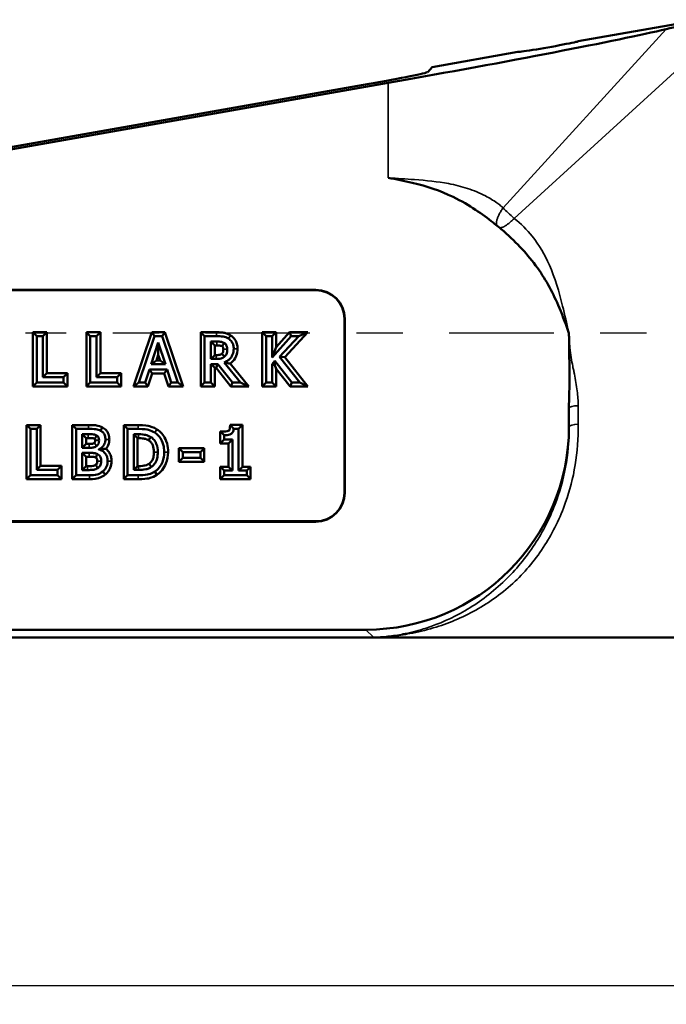
# Model space of a CAD drawing. Units: inches. Extents: x 0.1 to 10.9, y 0.1 to 8.4.
# Drawn here: x 4.2 to 5.6, y 1.7 to 3.9 of the extents above; entities that cross this region are included whole.
import ezdxf

# ---------------------------------------------------------------- set-up
doc = ezdxf.new("R2010")
doc.units = ezdxf.units.IN
doc.header["$LTSCALE"] = 0.5
doc.header["$MEASUREMENT"] = 0
doc.linetypes.add('CHAIN', pattern=[0.7087, 0.4724, -0.0591, 0.1181, -0.0591])
for name, color, linetype, lineweight in [('Centerline (ANSI)', 7, 'Continuous', 25), ('Dimension (ANSI)', 7, 'Continuous', 25), ('Visible (ANSI)', 7, 'Continuous', 50), ('Visible Narrow (ANSI)', 7, 'Continuous', 35)]:
    doc.layers.add(name, color=color, linetype=linetype, lineweight=lineweight)
doc.styles.add('Note Text (ANSI)', font='tahoma.ttf')
doc.dimstyles.new('Default (ANSI)', dxfattribs={"dimscale": 0.5, "dimtxt": 0.15, "dimasz": 0.098425, "dimexe": 0.125, "dimexo": 0.0625, "dimgap": 0.031496, "dimtad": 0, "dimtih": 1, "dimtoh": 1, "dimrnd": 1e-08, "dimzin": 4, "dimdsep": 46, "dimtxsty": 'Note Text (ANSI)', "dimcen": 0.09, "dimdle": 0.393701, "dimclrd": 256, "dimclre": 256, "dimclrt": 256, "dimadec": 0, "dimazin": 1, "dimtfac": 0.8, "dimtofl": 0, "dimtmove": 0, "dimatfit": 3, "dimfxl": 1, "dimtolj": 1, "dimtzin": 4, "dimlwd": -1, "dimlwe": -1, "dimarcsym": 0})

# ---------------------------------------------------------------- blocks, each defined once
blk = doc.blocks.new('*D18')
at = {"layer": 'Defpoints', "color": 0, "transparency": 16777216}
for p in [(6.4356, 2.5868), (1.4356, 1.8368), (6.4356, 1.3496)]:
    blk.add_point(p, dxfattribs=at)
at = {"layer": 'Dimension (ANSI)', "transparency": 16777216}
for p, q in [((6.4356, 2.5556), (6.4356, 1.2871)), ((1.4356, 1.8056), (1.4356, 1.2871)), ((1.4848, 1.3496), (3.7858, 1.3496)), ((6.3864, 1.3496), (4.0854, 1.3496))]:
    blk.add_line(p, q, dxfattribs=at)
for points in [[(1.4848, 1.3578), (1.4848, 1.3414), (1.4356, 1.3496)], [(6.3864, 1.3578), (6.3864, 1.3414), (6.4356, 1.3496)]]:
    blk.add_solid(points, dxfattribs=at)
at = {"layer": 'Dimension (ANSI)', "transparency": 16777216, "char_height": 0.075, "attachment_point": 5, "style": 'Note Text (ANSI)'}
for s, insert in [('\\A1; 5.00"', (3.9356, 1.4044)), ('\\A1;[127]', (3.9356, 1.2848))]:
    blk.add_mtext(s, dxfattribs=dict(at, insert=insert))
blk = doc.blocks.new('*D22')
at = {"layer": 'Defpoints', "color": 0, "transparency": 16777216}
for p in [(6.4356, 3.1806), (2.6856, 1.7743), (6.7761, 1.7743)]:
    blk.add_point(p, dxfattribs=at)
at = {"layer": 'Dimension (ANSI)', "transparency": 16777216}
for p, q in [((6.4669, 3.1806), (6.8386, 3.1806)), ((6.7761, 3.1314), (6.7761, 2.5956)), ((6.7761, 1.8235), (6.7761, 2.3593)), ((2.7169, 1.7743), (6.8386, 1.7743))]:
    blk.add_line(p, q, dxfattribs=at)
for points in [[(6.7679, 3.1314), (6.7843, 3.1314), (6.7761, 3.1806)], [(6.7679, 1.8235), (6.7843, 1.8235), (6.7761, 1.7743)]]:
    blk.add_solid(points, dxfattribs=at)
at = {"layer": 'Dimension (ANSI)', "transparency": 16777216, "char_height": 0.075, "attachment_point": 5, "style": 'Note Text (ANSI)'}
for s, insert in [('\\A1; 1.41"', (6.7761, 2.5308)), ('\\A1;[36]', (6.7761, 2.4126))]:
    blk.add_mtext(s, dxfattribs=dict(at, insert=insert))

msp = doc.modelspace()

# ---------------------------------------------------------------- linework, layer by layer
at = {"layer": 'Centerline (ANSI)', "linetype": 'CHAIN', "ltscale": 0.952448}
msp.add_line((6.4356, 3.1806), (4.2481, 3.1806), dxfattribs=at)
at = {"layer": 'Visible (ANSI)'}
for p, q in [((5.7025, 3.8566), (5.4381, 3.81)), ((5.3081, 3.7871), (5.1236, 3.7546)), ((5.1142, 3.7437), (5.1236, 3.7546)), ((5.0294, 3.7205), (2.0919, 3.2025)), ((2.0919, 3.2075), (4.9885, 3.7183)), ((3.9981, 3.2743), (4.8731, 3.2743)), ((3.9981, 3.2735), (4.8731, 3.2735)), ((4.9348, 3.2118), (4.9348, 2.8368)), ((4.9356, 3.2118), (4.9356, 2.8368)), ((4.2637, 3.1827), (4.2937, 3.1827)), ((4.2637, 3.1827), (4.272, 3.1743)), ((4.2637, 3.0659), (4.2637, 3.1827)), ((4.272, 3.1743), (4.272, 3.0743)), ((4.2853, 3.1743), (4.272, 3.1743)), ((4.2937, 3.1827), (4.2853, 3.1743)), ((4.2853, 3.0861), (4.2853, 3.1743)), ((4.2937, 3.1827), (4.2937, 3.0945)), ((4.3791, 3.1827), (4.4092, 3.1827)), ((4.3791, 3.1827), (4.3875, 3.1743)), ((4.3791, 3.0659), (4.3791, 3.1827)), ((4.3875, 3.1743), (4.3875, 3.0743)), ((4.4008, 3.1743), (4.3875, 3.1743)), ((4.4092, 3.1827), (4.4008, 3.1743)), ((4.4008, 3.0861), (4.4008, 3.1743)), ((4.4092, 3.1827), (4.4092, 3.0945)), ((4.4805, 3.0659), (4.5199, 3.1827)), ((4.5259, 3.1743), (4.4922, 3.0743)), ((4.5199, 3.1827), (4.5483, 3.1827)), ((4.5199, 3.1827), (4.5259, 3.1743)), ((4.5422, 3.1743), (4.5259, 3.1743)), ((4.5483, 3.1827), (4.5422, 3.1743)), ((4.576, 3.0743), (4.5422, 3.1743)), ((4.5483, 3.1827), (4.5876, 3.0659)), ((4.6254, 3.1827), (4.6596, 3.1827)), ((4.6254, 3.1827), (4.6338, 3.1743)), ((4.6254, 3.0659), (4.6254, 3.1827)), ((4.6596, 3.1743), (4.6338, 3.1743)), ((4.6338, 3.1743), (4.6338, 3.0743)), ((4.7578, 3.1827), (4.7878, 3.1827)), ((4.7578, 3.1827), (4.7662, 3.1743)), ((4.7578, 3.0659), (4.7578, 3.1827)), ((4.7795, 3.1743), (4.7662, 3.1743)), ((4.7662, 3.1743), (4.7662, 3.0743)), ((4.7878, 3.1827), (4.7795, 3.1743)), ((4.8205, 3.1743), (4.7795, 3.1284)), ((4.7795, 3.1284), (4.7795, 3.1743)), ((4.7878, 3.1503), (4.8167, 3.1827)), ((4.7878, 3.1827), (4.7878, 3.1503)), ((4.7953, 3.1297), (4.8367, 3.1743)), ((4.8559, 3.1827), (4.8063, 3.1292)), ((4.8167, 3.1827), (4.8559, 3.1827)), ((4.8167, 3.1827), (4.8205, 3.1743)), ((4.8367, 3.1743), (4.8205, 3.1743)), ((4.8559, 3.1827), (4.8367, 3.1743)), ((4.5183, 3.1136), (4.5337, 3.1607)), ((4.5337, 3.1607), (4.5492, 3.1136)), ((4.5338, 3.1338), (4.5337, 3.1607)), ((4.6471, 3.1628), (4.6603, 3.1628)), ((4.6555, 3.1544), (4.6471, 3.1628)), ((4.6471, 3.1252), (4.6471, 3.1628)), ((4.6555, 3.1544), (4.6555, 3.1336)), ((4.6603, 3.1544), (4.6555, 3.1544)), ((4.7878, 3.1503), (4.7795, 3.1284)), ((4.5299, 3.122), (4.5183, 3.1136)), ((4.5338, 3.1338), (4.5299, 3.122)), ((4.5299, 3.122), (4.5377, 3.122)), ((4.5377, 3.122), (4.5338, 3.1338)), ((4.5377, 3.122), (4.5492, 3.1136)), ((4.6555, 3.1336), (4.6471, 3.1252)), ((4.6588, 3.1252), (4.6471, 3.1252)), ((4.6555, 3.1336), (4.6588, 3.1336)), ((4.6768, 3.1304), (4.671, 3.1364)), ((4.7795, 3.1143), (4.7853, 3.1208)), ((4.785, 3.1121), (4.7853, 3.1208)), ((4.7853, 3.1208), (4.8219, 3.0743)), ((4.8391, 3.0743), (4.7953, 3.1297)), ((4.8063, 3.1292), (4.7953, 3.1297)), ((4.8063, 3.1292), (4.8564, 3.0659)), ((4.5056, 3.0743), (4.5147, 3.1023)), ((4.5147, 3.1023), (4.5529, 3.1023)), ((4.5208, 3.0939), (4.5147, 3.1023)), ((4.5492, 3.1136), (4.5183, 3.1136)), ((4.5468, 3.0939), (4.5529, 3.1023)), ((4.5529, 3.1023), (4.5619, 3.0743)), ((4.6471, 3.0743), (4.6471, 3.1141)), ((4.6471, 3.1141), (4.6623, 3.1141)), ((4.6555, 3.1057), (4.6471, 3.1141)), ((4.6555, 3.1057), (4.6555, 3.0659)), ((4.6583, 3.1057), (4.6555, 3.1057)), ((4.6583, 3.1057), (4.6623, 3.1141)), ((4.6899, 3.0659), (4.6583, 3.1057)), ((4.6623, 3.1141), (4.6939, 3.0743)), ((4.7112, 3.0743), (4.6756, 3.1178)), ((4.6886, 3.1152), (4.7288, 3.0659)), ((4.785, 3.1121), (4.7795, 3.1143)), ((4.7795, 3.0743), (4.7795, 3.1143)), ((4.785, 3.1121), (4.7878, 3.104)), ((4.7878, 3.104), (4.7878, 3.0659)), ((4.8178, 3.0659), (4.7878, 3.104)), ((4.2937, 3.0945), (4.2853, 3.0861)), ((4.33, 3.0861), (4.2853, 3.0861)), ((4.2937, 3.0945), (4.3384, 3.0945)), ((4.3384, 3.0945), (4.33, 3.0861)), ((4.33, 3.0743), (4.33, 3.0861)), ((4.3384, 3.0945), (4.3384, 3.0659)), ((4.4092, 3.0945), (4.4008, 3.0861)), ((4.4454, 3.0861), (4.4008, 3.0861)), ((4.4092, 3.0945), (4.4538, 3.0945)), ((4.4538, 3.0945), (4.4454, 3.0861)), ((4.4454, 3.0743), (4.4454, 3.0861)), ((4.4538, 3.0945), (4.4538, 3.0659)), ((4.5208, 3.0939), (4.5117, 3.0659)), ((4.5468, 3.0939), (4.5208, 3.0939)), ((4.5559, 3.0659), (4.5468, 3.0939)), ((4.2637, 3.0659), (4.272, 3.0743)), ((4.3384, 3.0659), (4.2637, 3.0659)), ((4.272, 3.0743), (4.33, 3.0743)), ((4.3384, 3.0659), (4.33, 3.0743)), ((4.3791, 3.0659), (4.3875, 3.0743)), ((4.4538, 3.0659), (4.3791, 3.0659)), ((4.3875, 3.0743), (4.4454, 3.0743)), ((4.4538, 3.0659), (4.4454, 3.0743)), ((4.4805, 3.0659), (4.4922, 3.0743)), ((4.5117, 3.0659), (4.4805, 3.0659)), ((4.4922, 3.0743), (4.5056, 3.0743)), ((4.5117, 3.0659), (4.5056, 3.0743)), ((4.5559, 3.0659), (4.5619, 3.0743)), ((4.5876, 3.0659), (4.5559, 3.0659)), ((4.5619, 3.0743), (4.576, 3.0743)), ((4.5876, 3.0659), (4.576, 3.0743)), ((4.6254, 3.0659), (4.6338, 3.0743)), ((4.6555, 3.0659), (4.6254, 3.0659)), ((4.6338, 3.0743), (4.6471, 3.0743)), ((4.6555, 3.0659), (4.6471, 3.0743)), ((4.6899, 3.0659), (4.6939, 3.0743)), ((4.7288, 3.0659), (4.6899, 3.0659)), ((4.6939, 3.0743), (4.7112, 3.0743)), ((4.7288, 3.0659), (4.7112, 3.0743)), ((4.7578, 3.0659), (4.7662, 3.0743)), ((4.7878, 3.0659), (4.7578, 3.0659)), ((4.7662, 3.0743), (4.7795, 3.0743)), ((4.7878, 3.0659), (4.7795, 3.0743)), ((4.8178, 3.0659), (4.8219, 3.0743)), ((4.8564, 3.0659), (4.8178, 3.0659)), ((4.8219, 3.0743), (4.8391, 3.0743)), ((4.8564, 3.0659), (4.8391, 3.0743)), ((5.4184, 3.0194), (5.4184, 2.9789)), ((4.2504, 2.9827), (4.2804, 2.9827)), ((4.2504, 2.9827), (4.2588, 2.9743)), ((4.2504, 2.8659), (4.2504, 2.9827)), ((4.2588, 2.9743), (4.2588, 2.8743)), ((4.272, 2.9743), (4.2588, 2.9743)), ((4.2804, 2.9827), (4.272, 2.9743)), ((4.272, 2.8861), (4.272, 2.9743)), ((4.2804, 2.9827), (4.2804, 2.8945)), ((4.3486, 2.9827), (4.3835, 2.9827)), ((4.3486, 2.9827), (4.357, 2.9743)), ((4.3486, 2.8659), (4.3486, 2.9827)), ((4.3835, 2.9743), (4.357, 2.9743)), ((4.357, 2.9743), (4.357, 2.8743)), ((4.4595, 2.9827), (4.4679, 2.9743)), ((4.4595, 2.8659), (4.4595, 2.9827)), ((4.4595, 2.9827), (4.4906, 2.9827)), ((4.4906, 2.9743), (4.4679, 2.9743)), ((4.4679, 2.9743), (4.4679, 2.8743)), ((4.6964, 2.9746), (4.6887, 2.983)), ((4.6887, 2.983), (4.7152, 2.983)), ((4.7068, 2.9746), (4.6964, 2.9746)), ((4.7152, 2.983), (4.7068, 2.9746)), ((4.7068, 2.8845), (4.7068, 2.9746)), ((4.7152, 2.983), (4.7152, 2.8929)), ((4.3703, 2.963), (4.383, 2.963)), ((4.3786, 2.9546), (4.3703, 2.963)), ((4.3703, 2.9337), (4.3703, 2.963)), ((4.3786, 2.9546), (4.3786, 2.9421)), ((4.383, 2.9546), (4.3786, 2.9546)), ((4.4811, 2.9628), (4.4913, 2.9628)), ((4.4895, 2.9544), (4.4811, 2.9628)), ((4.4811, 2.8858), (4.4811, 2.9628)), ((4.4913, 2.9544), (4.4895, 2.9544)), ((4.4895, 2.9544), (4.4895, 2.8942)), ((4.6757, 2.9607), (4.6674, 2.9691)), ((4.6674, 2.9432), (4.6674, 2.9691)), ((4.6674, 2.9432), (4.6757, 2.9515)), ((4.6757, 2.9607), (4.6757, 2.9515)), ((4.6757, 2.9515), (4.6939, 2.9515)), ((4.6855, 2.9432), (4.6939, 2.9515)), ((4.6939, 2.9515), (4.6939, 2.8845)), ((4.3786, 2.9421), (4.3703, 2.9337)), ((4.3853, 2.9337), (4.3703, 2.9337)), ((4.3786, 2.9421), (4.3853, 2.9421)), ((4.4061, 2.9299), (4.4061, 2.9304)), ((4.5785, 2.9325), (4.6331, 2.9325)), ((4.5785, 2.9325), (4.5869, 2.9242)), ((4.5785, 2.9036), (4.5785, 2.9325)), ((4.6331, 2.9325), (4.6248, 2.9242)), ((4.6331, 2.9325), (4.6331, 2.9036)), ((4.6855, 2.9432), (4.6674, 2.9432)), ((4.6855, 2.8929), (4.6855, 2.9432)), ((4.3703, 2.9226), (4.3853, 2.9226)), ((4.3786, 2.9142), (4.3703, 2.9226)), ((4.3703, 2.8857), (4.3703, 2.9226)), ((4.3786, 2.9142), (4.3786, 2.894)), ((4.3853, 2.9142), (4.3786, 2.9142)), ((4.5785, 2.9036), (4.5869, 2.912)), ((4.5869, 2.9242), (4.5869, 2.912)), ((4.6248, 2.9242), (4.5869, 2.9242)), ((4.5869, 2.912), (4.6248, 2.912)), ((4.6248, 2.912), (4.6248, 2.9242)), ((4.6331, 2.9036), (4.6248, 2.912)), ((4.2804, 2.8945), (4.272, 2.8861)), ((4.2804, 2.8945), (4.3251, 2.8945)), ((4.3251, 2.8945), (4.3167, 2.8861)), ((4.3251, 2.8945), (4.3251, 2.8659)), ((4.3786, 2.894), (4.3703, 2.8857)), ((4.3786, 2.894), (4.3811, 2.894)), ((4.4895, 2.8942), (4.4811, 2.8858)), ((4.4895, 2.8942), (4.4913, 2.8942)), ((4.5189, 2.8925), (4.5142, 2.8994)), ((4.6331, 2.9036), (4.5785, 2.9036)), ((4.6674, 2.8929), (4.6855, 2.8929)), ((4.6674, 2.8929), (4.6757, 2.8845)), ((4.6674, 2.8659), (4.6674, 2.8929)), ((4.6855, 2.8929), (4.6939, 2.8845)), ((4.7152, 2.8929), (4.7068, 2.8845)), ((4.7152, 2.8929), (4.7329, 2.8929)), ((4.7329, 2.8929), (4.7245, 2.8845)), ((4.7329, 2.8929), (4.7329, 2.8659)), ((4.2504, 2.8659), (4.2588, 2.8743)), ((4.3251, 2.8659), (4.2504, 2.8659)), ((4.2588, 2.8743), (4.3167, 2.8743)), ((4.3167, 2.8861), (4.272, 2.8861)), ((4.3167, 2.8743), (4.3167, 2.8861)), ((4.3251, 2.8659), (4.3167, 2.8743)), ((4.3486, 2.8659), (4.357, 2.8743)), ((4.3857, 2.8659), (4.3486, 2.8659)), ((4.357, 2.8743), (4.3857, 2.8743)), ((4.3811, 2.8857), (4.3703, 2.8857)), ((4.4196, 2.8758), (4.4144, 2.8824)), ((4.4595, 2.8659), (4.4679, 2.8743)), ((4.4909, 2.8659), (4.4595, 2.8659)), ((4.4679, 2.8743), (4.4909, 2.8743)), ((4.4913, 2.8858), (4.4811, 2.8858)), ((4.5308, 2.8753), (4.5263, 2.8823)), ((4.6674, 2.8659), (4.6757, 2.8743)), ((4.7329, 2.8659), (4.6674, 2.8659)), ((4.6757, 2.8845), (4.6757, 2.8743)), ((4.6939, 2.8845), (4.6757, 2.8845)), ((4.6757, 2.8743), (4.7245, 2.8743)), ((4.7245, 2.8845), (4.7068, 2.8845)), ((4.7245, 2.8743), (4.7245, 2.8845)), ((4.7329, 2.8659), (4.7245, 2.8743)), ((4.8731, 2.7751), (3.9981, 2.7751)), ((4.8731, 2.7743), (3.9981, 2.7743)), ((4.9811, 2.5415), (3.8902, 2.5415)), ((6.3731, 2.5243), (2.8731, 2.5243))]:
    msp.add_line(p, q, dxfattribs=at)
for centre, radius, start, end in [((4.9981, 3.0868), 0.4203, 48.2551, 52.2432), ((4.8731, 3.2118), 0.0625, 0, 90), ((4.8731, 3.2118), 0.0617, 0, 90), ((4.8731, 2.8368), 0.0617, 270, 0), ((4.8731, 2.8368), 0.0625, 270, 0)]:
    msp.add_arc(centre, radius, start, end, dxfattribs=at)
for centre, major_axis, ratio, start_param, end_param in [((5.0294, 3.7379), (0.6562, 0.1158), 0.025788, 4.707839, 5.857049), ((5.3731, 3.7986), (-0.065, -0.0115), 0.025788, 6.278635, 9.420228), ((4.9886, 3.7216), (-0.1256, -0.0222), 0.02566, 1.565572, 3.110189), ((4.9808, 2.9792), (0.3096, -0.3096), 0.999315, 5.49813, 7.068241)]:
    msp.add_ellipse(centre, major_axis=major_axis, ratio=ratio, start_param=start_param, end_param=end_param, dxfattribs=at)
for points, knots in [([(5.7025, 3.8566), (5.7026, 3.8565), (5.7026, 3.8564), (5.7025, 3.8562), (5.7023, 3.856), (5.7019, 3.8557), (5.7015, 3.8555), (5.7003, 3.8549), (5.6991, 3.8544), (5.6946, 3.8529), (5.6901, 3.8516), (5.6697, 3.8461), (5.648, 3.841), (5.6282, 3.8364)], [0.5583098, 0.5583098, 0.5583098, 0.5583098, 0.5889508, 0.5889508, 0.6186712, 0.6186712, 0.6536409, 0.6536409, 0.7169878, 0.7169878, 0.8532337, 0.8532337, 1.2145562, 1.2145562, 1.2145562, 1.2145562]), ([(5.0294, 3.5157), (5.0296, 3.5157), (5.0297, 3.5157), (5.0453, 3.5126), (5.0634, 3.5092), (5.1128, 3.4975), (5.1407, 3.4882), (5.2051, 3.4571), (5.2324, 3.437), (5.2555, 3.4191)], [-0.0013252, -0.0013252, -0.0013252, -0.0013252, 0, 0, 0.1199466, 0.1199466, 0.3361936, 0.3361936, 0.6077715, 0.6077715, 0.6077715, 0.6077715]), ([(5.278, 3.4004), (5.3074, 3.3742), (5.3293, 3.3512), (5.37, 3.2943), (5.3848, 3.2666), (5.4056, 3.2166), (5.4127, 3.1967), (5.4184, 3.1809), (5.4185, 3.1807), (5.4186, 3.1806)], [0, 0, 0, 0, 0.3005288, 0.3005288, 0.5748001, 0.5748001, 0.7346217, 0.7346217, 0.7364322, 0.7364322, 0.7364322, 0.7364322]), ([(4.6596, 3.1827), (4.6681, 3.1827), (4.6727, 3.1821), (4.6778, 3.1812), (4.6803, 3.1806), (4.6851, 3.1787), (4.6874, 3.1775), (4.6896, 3.1761)], [0, 0, 0, 0, 0.0648141, 0.0648141, 0.1297018, 0.1297018, 0.1952634, 0.1952634, 0.1952634, 0.1952634]), ([(4.685, 3.169), (4.6833, 3.1702), (4.6815, 3.1711), (4.6778, 3.1726), (4.6759, 3.1731), (4.6692, 3.1741), (4.6644, 3.1743), (4.6596, 3.1743)], [-0.06710391, -0.06710391, -0.06710391, -0.06710391, -0.05160909, -0.05160909, -0.03661226, -0.03661226, 0, 0, 0, 0]), ([(4.6964, 3.1472), (4.6964, 3.15), (4.6961, 3.1528), (4.6948, 3.1574), (4.6939, 3.1596), (4.6903, 3.1649), (4.6879, 3.1672), (4.685, 3.169)], [-0.08056787, -0.08056787, -0.08056787, -0.08056787, -0.04866797, -0.04866797, -0.02593687, -0.02593687, 0, 0, 0, 0]), ([(4.6896, 3.1761), (4.6933, 3.1736), (4.6966, 3.1705), (4.7014, 3.1635), (4.7026, 3.1604), (4.7043, 3.1543), (4.7047, 3.1507), (4.7047, 3.1472)], [0, 0, 0, 0, 0.0344101, 0.0344101, 0.0655678, 0.0655678, 0.1065297, 0.1065297, 0.1065297, 0.1065297]), ([(5.4186, 3.1806), (5.4186, 3.1805), (5.4186, 3.1805), (5.4186, 3.179), (5.4186, 3.1775), (5.4186, 3.1724), (5.4187, 3.1667), (5.4188, 3.1584), (5.4188, 3.1574), (5.4191, 3.138), (5.4192, 3.1353), (5.4193, 3.1235), (5.4194, 3.1184), (5.4196, 3.1093), (5.4197, 3.107), (5.4198, 3.1019), (5.4198, 3.1), (5.4199, 3.0933), (5.4199, 3.0929), (5.42, 3.0827), (5.4197, 3.0698), (5.419, 3.0444), (5.4184, 3.031), (5.4184, 3.0194)], [-0.000143, -0.000143, -0.000143, -0.000143, 0, 0, 0.011175, 0.011175, 0.038865, 0.038865, 0.092793, 0.092793, 0.121602, 0.121602, 0.174237, 0.174237, 0.214113, 0.214113, 0.281843, 0.281843, 0.429422, 0.429422, 0.931434, 0.931434, 1.845477, 1.845477, 1.845477, 1.845477]), ([(4.6603, 3.1628), (4.6625, 3.1628), (4.6667, 3.1627), (4.6723, 3.1614), (4.6743, 3.1606), (4.6762, 3.1594)], [-0.04386729, -0.04386729, -0.04386729, -0.04386729, -0.0168605, -0.0168605, 0, 0, 0, 0]), ([(4.6715, 3.1524), (4.6708, 3.1529), (4.6698, 3.1534), (4.6666, 3.1541), (4.6641, 3.1544), (4.6603, 3.1544)], [0.00013147, 0.00013147, 0.00013147, 0.00013147, 0.00671669, 0.00671669, 0.01369494, 0.01369494, 0.01369494, 0.01369494]), ([(4.671, 3.1364), (4.6718, 3.1372), (4.6724, 3.1379), (4.6733, 3.1399), (4.6736, 3.1408), (4.674, 3.1433), (4.6741, 3.1447), (4.6741, 3.1461)], [0.00271109, 0.00271109, 0.00271109, 0.00271109, 0.01206785, 0.01206785, 0.01851389, 0.01851389, 0.02628703, 0.02628703, 0.02628703, 0.02628703]), ([(4.6741, 3.1461), (4.6741, 3.1473), (4.674, 3.1488), (4.6733, 3.1506), (4.673, 3.151), (4.6725, 3.1517), (4.6721, 3.152), (4.6715, 3.1524)], [0, 0, 0, 0, 0.00910286, 0.00910286, 0.01206925, 0.01206925, 0.01426468, 0.01426468, 0.01426468, 0.01426468]), ([(4.6756, 3.1178), (4.6781, 3.1188), (4.6804, 3.1199), (4.6848, 3.1227), (4.6867, 3.1242), (4.6918, 3.1296), (4.6934, 3.133), (4.6957, 3.1387), (4.6964, 3.1429), (4.6964, 3.1472)], [-0.06167211, -0.06167211, -0.06167211, -0.06167211, -0.05403755, -0.05403755, -0.04677587, -0.04677587, -0.0324739, -0.0324739, 0, 0, 0, 0]), ([(4.6762, 3.1594), (4.6773, 3.1586), (4.6783, 3.1578), (4.6802, 3.1555), (4.6808, 3.1543), (4.6821, 3.151), (4.6825, 3.1486), (4.6825, 3.1461)], [-0.03401326, -0.03401326, -0.03401326, -0.03401326, -0.02696041, -0.02696041, -0.01881514, -0.01881514, 0, 0, 0, 0]), ([(4.6825, 3.1461), (4.6825, 3.1442), (4.6824, 3.1423), (4.6817, 3.1386), (4.6812, 3.1371), (4.6797, 3.1337), (4.6784, 3.1319), (4.6768, 3.1304)], [-0.03904006, -0.03904006, -0.03904006, -0.03904006, -0.02804886, -0.02804886, -0.01699176, -0.01699176, 0, 0, 0, 0]), ([(4.7047, 3.1472), (4.7047, 3.1418), (4.7039, 3.1365), (4.7009, 3.1292), (4.6988, 3.1248), (4.6927, 3.1184), (4.6907, 3.1167), (4.6886, 3.1152)], [0, 0, 0, 0, 0.04086619, 0.04086619, 0.06044809, 0.06044809, 0.06855745, 0.06855745, 0.06855745, 0.06855745]), ([(4.6588, 3.1336), (4.6636, 3.1336), (4.6665, 3.1342), (4.6685, 3.1347), (4.6691, 3.135), (4.6701, 3.1356), (4.6705, 3.1359), (4.671, 3.1364)], [0, 0, 0, 0, 0.03699674, 0.03699674, 0.06636014, 0.06636014, 0.09155118, 0.09155118, 0.09155118, 0.09155118]), ([(4.6768, 3.1304), (4.6758, 3.1293), (4.6746, 3.1285), (4.6714, 3.1268), (4.6698, 3.1264), (4.6657, 3.1255), (4.6622, 3.1252), (4.6588, 3.1252)], [-0.03523458, -0.03523458, -0.03523458, -0.03523458, -0.0315148, -0.0315148, -0.02616671, -0.02616671, 0, 0, 0, 0]), ([(4.6756, 3.1178), (4.6793, 3.1168), (4.6827, 3.1161), (4.6869, 3.1154), (4.6877, 3.1153), (4.6886, 3.1152)], [-0.12818771, -0.12818771, -0.12818771, -0.12818771, -0.05975087, -0.05975087, -0.04232862, -0.04232862, -0.04232862, -0.04232862]), ([(4.3835, 2.9827), (4.3941, 2.9827), (4.3985, 2.9822), (4.4052, 2.9813), (4.4096, 2.9799), (4.4137, 2.9776)], [0, 0, 0, 0, 0.0806521, 0.0806521, 0.2549433, 0.2549433, 0.2549433, 0.2549433]), ([(4.4097, 2.9703), (4.4065, 2.972), (4.4031, 2.9732), (4.3942, 2.9743), (4.3888, 2.9743), (4.3835, 2.9743)], [-0.0685778, -0.0685778, -0.0685778, -0.0685778, -0.04079281, -0.04079281, 0, 0, 0, 0]), ([(4.4097, 2.9703), (4.4107, 2.9721), (4.4117, 2.974), (4.413, 2.9764), (4.4134, 2.977), (4.4137, 2.9776)], [0, 0, 0, 0, 0.06106936, 0.06106936, 0.08156253, 0.08156253, 0.08156253, 0.08156253]), ([(4.4137, 2.9776), (4.4169, 2.976), (4.4198, 2.9738), (4.4233, 2.9696), (4.4253, 2.9669), (4.428, 2.9593), (4.4285, 2.9555), (4.4285, 2.9518)], [0.00023096, 0.00023096, 0.00023096, 0.00023096, 0.02788665, 0.02788665, 0.04231057, 0.04231057, 0.05478309, 0.05478309, 0.05478309, 0.05478309]), ([(4.4906, 2.9827), (4.505, 2.9827), (4.5118, 2.9811), (4.524, 2.9779), (4.529, 2.9747), (4.5311, 2.9734)], [0, 0, 0, 0, 0.1095854, 0.1095854, 0.4122631, 0.4122631, 0.4122631, 0.4122631]), ([(4.5264, 2.9664), (4.5223, 2.9691), (4.5176, 2.9709), (4.5102, 2.9729), (4.5041, 2.9743), (4.4906, 2.9743)], [-0.2963619, -0.2963619, -0.2963619, -0.2963619, -0.1025673, -0.1025673, 0, 0, 0, 0]), ([(4.5311, 2.9734), (4.5338, 2.9715), (4.54, 2.9672), (4.548, 2.9553), (4.5508, 2.9502), (4.5544, 2.9369), (4.5551, 2.9306), (4.5551, 2.9242)], [0.00105012, 0.00105012, 0.00105012, 0.00105012, 0.02305323, 0.02305323, 0.03276974, 0.03276974, 0.04104854, 0.04104854, 0.04104854, 0.04104854]), ([(4.6674, 2.9691), (4.6724, 2.9691), (4.6774, 2.9687), (4.6843, 2.9698), (4.6855, 2.9703), (4.6867, 2.9708), (4.6868, 2.9709), (4.687, 2.9712), (4.6871, 2.9714), (4.6875, 2.9722), (4.6878, 2.9731), (4.6883, 2.9769), (4.6884, 2.9795), (4.6886, 2.9824), (4.6887, 2.9827), (4.6887, 2.983)], [0.0364004, 0.0364004, 0.0364004, 0.0364004, 0.0746494, 0.0746494, 0.0897481, 0.0897481, 0.0984489, 0.0984489, 0.111673, 0.111673, 0.1421899, 0.1421899, 0.2019085, 0.2019085, 0.2095734, 0.2095734, 0.2095734, 0.2095734]), ([(4.6964, 2.9746), (4.6963, 2.9733), (4.6961, 2.9719), (4.6954, 2.9695), (4.695, 2.9684), (4.6938, 2.9662), (4.6931, 2.9653), (4.6915, 2.964), (4.6903, 2.9631), (4.6844, 2.9611), (4.68, 2.9607), (4.6757, 2.9607)], [-0.167573, -0.167573, -0.167573, -0.167573, -0.1271206, -0.1271206, -0.0922049, -0.0922049, -0.0543633, -0.0543633, -0.0325562, -0.0325562, 0, 0, 0, 0]), ([(4.383, 2.963), (4.3868, 2.963), (4.3907, 2.963), (4.3968, 2.9622), (4.3991, 2.9615), (4.4011, 2.9604)], [-0.04727558, -0.04727558, -0.04727558, -0.04727558, -0.01809097, -0.01809097, 0, 0, 0, 0]), ([(4.397, 2.9531), (4.3961, 2.9536), (4.3949, 2.954), (4.39, 2.9546), (4.3865, 2.9546), (4.383, 2.9546)], [0.00024775, 0.00024775, 0.00024775, 0.00024775, 0.00852167, 0.00852167, 0.02786172, 0.02786172, 0.02786172, 0.02786172]), ([(4.4011, 2.9604), (4.4004, 2.959), (4.3993, 2.9571), (4.3981, 2.9549), (4.3975, 2.9539), (4.397, 2.9531)], [-0.08532595, -0.08532595, -0.08532595, -0.08532595, -0.02907038, -0.02907038, -0.00410818, -0.00410818, -0.00410818, -0.00410818]), ([(4.3979, 2.9499), (4.3979, 2.951), (4.3977, 2.9519), (4.3974, 2.9528), (4.3973, 2.9528), (4.3973, 2.9529), (4.3973, 2.9529), (4.3973, 2.9529), (4.3973, 2.9529), (4.3972, 2.953), (4.3971, 2.953), (4.397, 2.9531)], [0, 0, 0, 0, 0.00836274, 0.00836274, 0.01068952, 0.01068952, 0.01114719, 0.01114719, 0.01247377, 0.01247377, 0.01555737, 0.01555737, 0.01555737, 0.01555737]), ([(4.4011, 2.9604), (4.4021, 2.9598), (4.4029, 2.9592), (4.4044, 2.9575), (4.4049, 2.9565), (4.406, 2.9539), (4.4063, 2.9519), (4.4063, 2.9499)], [-0.02685402, -0.02685402, -0.02685402, -0.02685402, -0.0214915, -0.0214915, -0.01521808, -0.01521808, 0, 0, 0, 0]), ([(4.4061, 2.9304), (4.409, 2.9318), (4.4115, 2.9336), (4.4153, 2.9375), (4.4171, 2.9398), (4.4196, 2.9457), (4.4201, 2.9487), (4.4201, 2.9518)], [-0.08586162, -0.08586162, -0.08586162, -0.08586162, -0.04909252, -0.04909252, -0.02338638, -0.02338638, 0, 0, 0, 0]), ([(4.4201, 2.9518), (4.4201, 2.9546), (4.4197, 2.9574), (4.4178, 2.9629), (4.4165, 2.9647), (4.4141, 2.9676), (4.412, 2.9691), (4.4097, 2.9703)], [-0.03705201, -0.03705201, -0.03705201, -0.03705201, -0.02860281, -0.02860281, -0.01948487, -0.01948487, 0, 0, 0, 0]), ([(4.4285, 2.9518), (4.4285, 2.9476), (4.4277, 2.9435), (4.4247, 2.9362), (4.4228, 2.9335), (4.4212, 2.9316)], [0, 0, 0, 0, 0.03186158, 0.03186158, 0.06055942, 0.06055942, 0.06055942, 0.06055942]), ([(4.4913, 2.9628), (4.4993, 2.9628), (4.5038, 2.962), (4.5103, 2.9604), (4.5141, 2.9589), (4.5177, 2.9568)], [-0.05085676, -0.05085676, -0.05085676, -0.05085676, -0.03153166, -0.03153166, 0, 0, 0, 0]), ([(4.5134, 2.9496), (4.5106, 2.9513), (4.5076, 2.9525), (4.5025, 2.9537), (4.4986, 2.9544), (4.4913, 2.9544)], [0.00017536, 0.00017536, 0.00017536, 0.00017536, 0.02507384, 0.02507384, 0.03973512, 0.03973512, 0.03973512, 0.03973512]), ([(4.5134, 2.9496), (4.5137, 2.9502), (4.5141, 2.9508), (4.5155, 2.9532), (4.5166, 2.955), (4.5177, 2.9568)], [0.04041443, 0.04041443, 0.04041443, 0.04041443, 0.06077801, 0.06077801, 0.12217435, 0.12217435, 0.12217435, 0.12217435]), ([(4.5177, 2.9568), (4.5204, 2.9552), (4.5228, 2.9531), (4.5269, 2.9482), (4.5285, 2.9455), (4.532, 2.9368), (4.5328, 2.9305), (4.5328, 2.9244)], [-0.09523863, -0.09523863, -0.09523863, -0.09523863, -0.07115042, -0.07115042, -0.04665426, -0.04665426, 0, 0, 0, 0]), ([(4.5467, 2.9242), (4.5467, 2.9298), (4.5461, 2.9355), (4.543, 2.9469), (4.5406, 2.9512), (4.5353, 2.9592), (4.5313, 2.9632), (4.5264, 2.9664)], [-0.09850711, -0.09850711, -0.09850711, -0.09850711, -0.07291763, -0.07291763, -0.04415797, -0.04415797, 0, 0, 0, 0]), ([(4.3853, 2.9421), (4.3869, 2.9421), (4.3886, 2.9421), (4.3922, 2.9424), (4.393, 2.9426), (4.3946, 2.9431), (4.3956, 2.9437), (4.3962, 2.9441)], [0, 0, 0, 0, 0.01185528, 0.01185528, 0.02768817, 0.02768817, 0.06811258, 0.06811258, 0.06811258, 0.06811258]), ([(4.4007, 2.937), (4.398, 2.9353), (4.3959, 2.9347), (4.3924, 2.9339), (4.3891, 2.9337), (4.3853, 2.9337)], [-0.04702215, -0.04702215, -0.04702215, -0.04702215, -0.02854186, -0.02854186, 0, 0, 0, 0]), ([(4.3962, 2.9441), (4.3965, 2.9443), (4.3968, 2.9445), (4.3971, 2.9449), (4.3972, 2.9452), (4.3977, 2.9467), (4.3979, 2.948), (4.3979, 2.9499)], [0.000839347, 0.000839347, 0.000839347, 0.000839347, 0.004044982, 0.004044982, 0.005056501, 0.005056501, 0.006422225, 0.006422225, 0.006422225, 0.006422225]), ([(4.4063, 2.9499), (4.4063, 2.9479), (4.4061, 2.9457), (4.405, 2.9419), (4.4044, 2.9408), (4.403, 2.9388), (4.4019, 2.9378), (4.4007, 2.937)], [-0.02690452, -0.02690452, -0.02690452, -0.02690452, -0.01859618, -0.01859618, -0.01131947, -0.01131947, 0, 0, 0, 0]), ([(4.4248, 2.905), (4.4248, 2.9075), (4.4246, 2.9099), (4.4235, 2.9145), (4.4227, 2.9166), (4.4202, 2.9209), (4.4183, 2.9233), (4.4128, 2.9275), (4.4095, 2.929), (4.4061, 2.9299)], [-0.09683364, -0.09683364, -0.09683364, -0.09683364, -0.07383202, -0.07383202, -0.05265325, -0.05265325, -0.02726868, -0.02726868, 0, 0, 0, 0]), ([(4.4064, 2.9302), (4.4089, 2.9304), (4.4113, 2.9306), (4.4163, 2.9311), (4.419, 2.9314), (4.4212, 2.9316)], [0.00098789, 0.00098789, 0.00098789, 0.00098789, 0.03260413, 0.03260413, 0.07202592, 0.07202592, 0.07202592, 0.07202592]), ([(4.4212, 2.9316), (4.4245, 2.929), (4.427, 2.9259), (4.4303, 2.9201), (4.4314, 2.9172), (4.4329, 2.9113), (4.4332, 2.9081), (4.4332, 2.905)], [0.03712749, 0.03712749, 0.03712749, 0.03712749, 0.06963807, 0.06963807, 0.09675607, 0.09675607, 0.1244971, 0.1244971, 0.1244971, 0.1244971]), ([(4.5245, 2.9244), (4.5245, 2.9294), (4.5239, 2.9347), (4.5211, 2.9415), (4.5199, 2.9435), (4.517, 2.947), (4.5153, 2.9485), (4.5134, 2.9496)], [0, 0, 0, 0, 0.03808872, 0.03808872, 0.05589354, 0.05589354, 0.07289728, 0.07289728, 0.07289728, 0.07289728]), ([(4.3853, 2.9226), (4.3918, 2.9226), (4.3947, 2.9223), (4.3984, 2.9218), (4.4007, 2.9211), (4.4029, 2.92)], [-0.02862114, -0.02862114, -0.02862114, -0.02862114, -0.01855158, -0.01855158, 0, 0, 0, 0]), ([(4.399, 2.9126), (4.3979, 2.9132), (4.3965, 2.9136), (4.3917, 2.9142), (4.3885, 2.9142), (4.3853, 2.9142)], [0.00016535, 0.00016535, 0.00016535, 0.00016535, 0.00963677, 0.00963677, 0.02776987, 0.02776987, 0.02776987, 0.02776987]), ([(4.4029, 2.92), (4.4022, 2.9187), (4.4015, 2.9174), (4.4002, 2.915), (4.3996, 2.9138), (4.399, 2.9126)], [-0.08568774, -0.08568774, -0.08568774, -0.08568774, -0.04251993, -0.04251993, -0.00440817, -0.00440817, -0.00440817, -0.00440817]), ([(4.4026, 2.9045), (4.4026, 2.9073), (4.4022, 2.9092), (4.4017, 2.9104), (4.4015, 2.9107), (4.4007, 2.9115), (4.4, 2.912), (4.399, 2.9126)], [0, 0, 0, 0, 0.02195524, 0.02195524, 0.02626689, 0.02626689, 0.03097445, 0.03097445, 0.03097445, 0.03097445]), ([(4.4029, 2.92), (4.4044, 2.9192), (4.4059, 2.9182), (4.4085, 2.9156), (4.4091, 2.9143), (4.4106, 2.9108), (4.411, 2.9076), (4.411, 2.9045)], [-0.03882037, -0.03882037, -0.03882037, -0.03882037, -0.0320945, -0.0320945, -0.02414226, -0.02414226, 0, 0, 0, 0]), ([(4.5142, 2.8994), (4.516, 2.9006), (4.5179, 2.9021), (4.5218, 2.9079), (4.5227, 2.9107), (4.5242, 2.9166), (4.5245, 2.9206), (4.5245, 2.9244)], [0.0011177, 0.0011177, 0.0011177, 0.0011177, 0.01817625, 0.01817625, 0.0328993, 0.0328993, 0.05723183, 0.05723183, 0.05723183, 0.05723183]), ([(4.5328, 2.9244), (4.5328, 2.9199), (4.5325, 2.9153), (4.5307, 2.908), (4.5294, 2.9043), (4.5249, 2.8974), (4.5221, 2.8947), (4.5189, 2.8925)], [-0.1149337, -0.1149337, -0.1149337, -0.1149337, -0.0635306, -0.0635306, -0.029747, -0.029747, 0, 0, 0, 0]), ([(4.5263, 2.8823), (4.5299, 2.8847), (4.533, 2.8876), (4.5388, 2.8948), (4.5411, 2.899), (4.5455, 2.9097), (4.5467, 2.9169), (4.5467, 2.9242)], [-0.1161582, -0.1161582, -0.1161582, -0.1161582, -0.0879516, -0.0879516, -0.0561367, -0.0561367, 0, 0, 0, 0]), ([(4.5551, 2.9242), (4.5551, 2.9158), (4.5537, 2.9075), (4.5485, 2.8951), (4.5458, 2.8902), (4.5375, 2.8798), (4.5329, 2.8767), (4.5308, 2.8753)], [0, 0, 0, 0, 0.0646102, 0.0646102, 0.1020705, 0.1020705, 0.1489741, 0.1489741, 0.1489741, 0.1489741]), ([(4.3811, 2.894), (4.3839, 2.894), (4.3896, 2.8941), (4.394, 2.8948), (4.3952, 2.895), (4.3974, 2.8959), (4.3982, 2.8963), (4.399, 2.8968)], [0, 0, 0, 0, 0.02201659, 0.02201659, 0.02502414, 0.02502414, 0.02689594, 0.02689594, 0.02689594, 0.02689594]), ([(4.4037, 2.8899), (4.4024, 2.889), (4.401, 2.8883), (4.3975, 2.8869), (4.3957, 2.8866), (4.3909, 2.8858), (4.3858, 2.8857), (4.3811, 2.8857)], [-0.04944306, -0.04944306, -0.04944306, -0.04944306, -0.04391706, -0.04391706, -0.03606773, -0.03606773, 0, 0, 0, 0]), ([(4.399, 2.8968), (4.4, 2.8975), (4.4009, 2.8984), (4.4018, 2.8998), (4.4021, 2.9002), (4.4024, 2.9018), (4.4026, 2.903), (4.4026, 2.9045)], [0.00037316, 0.00037316, 0.00037316, 0.00037316, 0.00946962, 0.00946962, 0.0131155, 0.0131155, 0.01696082, 0.01696082, 0.01696082, 0.01696082]), ([(4.399, 2.8968), (4.3995, 2.8959), (4.4001, 2.8951), (4.4017, 2.8929), (4.4027, 2.8913), (4.4037, 2.8899)], [-0.07963382, -0.07963382, -0.07963382, -0.07963382, -0.05215208, -0.05215208, 0, 0, 0, 0]), ([(4.411, 2.9045), (4.411, 2.9027), (4.4108, 2.9008), (4.41, 2.8973), (4.4094, 2.896), (4.4074, 2.8929), (4.4057, 2.8912), (4.4037, 2.8899)], [-0.03843895, -0.03843895, -0.03843895, -0.03843895, -0.02812962, -0.02812962, -0.01795924, -0.01795924, 0, 0, 0, 0]), ([(4.4144, 2.8824), (4.4162, 2.8838), (4.4178, 2.8855), (4.4204, 2.889), (4.4217, 2.8911), (4.4242, 2.8972), (4.4248, 2.9011), (4.4248, 2.905)], [-0.07200911, -0.07200911, -0.07200911, -0.07200911, -0.0499231, -0.0499231, -0.03011564, -0.03011564, 0, 0, 0, 0]), ([(4.4332, 2.905), (4.4332, 2.9), (4.4324, 2.895), (4.4292, 2.8872), (4.4275, 2.8844), (4.4233, 2.8789), (4.4215, 2.8773), (4.4196, 2.8758)], [0, 0, 0, 0, 0.0385967, 0.0385967, 0.0643898, 0.0643898, 0.1024304, 0.1024304, 0.1024304, 0.1024304]), ([(4.4913, 2.8942), (4.4991, 2.8942), (4.5035, 2.8951), (4.5098, 2.8965), (4.5126, 2.8983), (4.5142, 2.8994)], [0, 0, 0, 0, 0.0595753, 0.0595753, 0.2110712, 0.2110712, 0.2110712, 0.2110712]), ([(4.5189, 2.8925), (4.5171, 2.8912), (4.5152, 2.8901), (4.5103, 2.888), (4.5079, 2.8875), (4.5018, 2.8862), (4.4964, 2.8858), (4.4913, 2.8858)], [-0.05392945, -0.05392945, -0.05392945, -0.05392945, -0.04770296, -0.04770296, -0.03894393, -0.03894393, 0, 0, 0, 0]), ([(4.3857, 2.8743), (4.3915, 2.8743), (4.3974, 2.8748), (4.4056, 2.8771), (4.4098, 2.8788), (4.4144, 2.8824)], [-0.1127225, -0.1127225, -0.1127225, -0.1127225, -0.044842, -0.044842, 0, 0, 0, 0]), ([(4.4196, 2.8758), (4.4176, 2.8742), (4.4125, 2.8704), (4.4013, 2.8671), (4.3955, 2.8659), (4.3857, 2.8659)], [0.00055631, 0.00055631, 0.00055631, 0.00055631, 0.01838309, 0.01838309, 0.0265951, 0.0265951, 0.0265951, 0.0265951]), ([(4.4909, 2.8743), (4.4972, 2.8743), (4.5046, 2.8746), (4.5137, 2.8765), (4.5192, 2.8779), (4.5263, 2.8823)], [-0.2038103, -0.2038103, -0.2038103, -0.2038103, -0.0633425, -0.0633425, 0, 0, 0, 0]), ([(4.5308, 2.8753), (4.5263, 2.8724), (4.5214, 2.8696), (4.509, 2.867), (4.5025, 2.8659), (4.4909, 2.8659)], [0.00084499, 0.00084499, 0.00084499, 0.00084499, 0.0417276, 0.0417276, 0.05953725, 0.05953725, 0.05953725, 0.05953725])]:
    msp.add_open_spline(points, degree=3, knots=knots, dxfattribs=at)
for points in [[(4.6715, 3.1524), (4.6733, 3.1551), (4.6759, 3.1589), (4.6762, 3.1594)], [(4.4064, 2.9302), (4.4063, 2.9302), (4.4062, 2.9303), (4.4061, 2.9304)], [(4.4061, 2.9299), (4.4062, 2.93), (4.4063, 2.9301), (4.4064, 2.9302)]]:
    msp.add_open_spline(points, degree=3, dxfattribs=at)
at = {"layer": 'Visible Narrow (ANSI)'}
for p, q in [((5.2766, 3.4513), (5.6282, 3.8364)), ((5.7481, 3.8368), (5.3006, 3.4282)), ((5.0294, 3.5157), (5.0294, 3.7205)), ((4.8731, 3.2743), (4.8731, 3.2735)), ((4.9348, 3.2118), (4.9356, 3.2118)), ((4.6596, 3.1827), (4.6596, 3.1743)), ((4.6896, 3.1761), (4.685, 3.169)), ((4.6603, 3.1544), (4.6603, 3.1628)), ((4.6741, 3.1461), (4.6825, 3.1461)), ((4.7047, 3.1472), (4.6964, 3.1472)), ((4.6588, 3.1336), (4.6588, 3.1252)), ((4.3835, 2.9827), (4.3835, 2.9743)), ((4.4906, 2.9827), (4.4906, 2.9743)), ((4.5311, 2.9734), (4.5264, 2.9664)), ((5.4187, 2.9786), (5.4184, 2.9789)), ((4.383, 2.9546), (4.383, 2.963)), ((4.4285, 2.9518), (4.4201, 2.9518)), ((4.4913, 2.9544), (4.4913, 2.9628)), ((4.3853, 2.9421), (4.3853, 2.9337)), ((4.3962, 2.9441), (4.4007, 2.937)), ((4.3979, 2.9499), (4.4063, 2.9499)), ((4.3853, 2.9142), (4.3853, 2.9226)), ((4.5245, 2.9244), (4.5328, 2.9244)), ((4.5551, 2.9242), (4.5467, 2.9242)), ((4.3811, 2.894), (4.3811, 2.8857)), ((4.4026, 2.9045), (4.411, 2.9045)), ((4.4332, 2.905), (4.4248, 2.905)), ((4.4913, 2.8942), (4.4913, 2.8858)), ((4.3857, 2.8659), (4.3857, 2.8743)), ((4.4909, 2.8659), (4.4909, 2.8743)), ((4.9356, 2.8368), (4.9348, 2.8368)), ((4.8731, 2.7751), (4.8731, 2.7743)), ((4.9811, 2.5415), (4.9974, 2.5252)), ((4.9972, 2.5252), (3.874, 2.5252)), ((3.874, 2.5252), (4.9972, 2.5252)), ((4.9972, 2.5252), (4.9972, 2.5252))]:
    msp.add_line(p, q, dxfattribs=at)
for centre, major_axis, ratio, start_param, end_param in [((5.4384, 3.0194), (-0.02, -0.0001), 0.238264, 4.710858, 6.256229), ((5.4356, 3.1806), (0, -0.6762), 0.026186, 4.952972, 5.015747), ((5.4556, 3.1806), (0, 0.6562), 0.026984, 1.811379, 1.874155), ((5.4387, 2.9786), (-0.02, -0.0002), 0.298718, 4.70994, 6.255753)]:
    msp.add_ellipse(centre, major_axis=major_axis, ratio=ratio, start_param=start_param, end_param=end_param, dxfattribs=at)
for points, knots in [([(5.2766, 3.4513), (5.2748, 3.4528), (5.2731, 3.4541), (5.2687, 3.4577), (5.2659, 3.4597), (5.2553, 3.4673), (5.2471, 3.4723), (5.2264, 3.4832), (5.2135, 3.4885), (5.1869, 3.4971), (5.1732, 3.5005), (5.1591, 3.5031), (5.1355, 3.5076), (5.111, 3.51), (5.0675, 3.5132), (5.0488, 3.5143), (5.0299, 3.5157), (5.0296, 3.5157), (5.0294, 3.5157)], [-0.7084366, -0.7084366, -0.7084366, -0.7084366, -0.6898059, -0.6898059, -0.6607343, -0.6607343, -0.5801434, -0.5801434, -0.4620535, -0.4620535, -0.3439582, -0.3439582, -0.3439582, -0.1450359, -0.1450359, 0, 0, 0.0018349, 0.0018349, 0.0018349, 0.0018349]), ([(5.3006, 3.4282), (5.3003, 3.4284), (5.3, 3.4287), (5.2997, 3.4289), (5.2957, 3.4324), (5.2917, 3.4361), (5.2839, 3.4437), (5.2801, 3.4475), (5.2766, 3.4513)], [-0.72577565, -0.72577565, -0.72577565, -0.72577565, -0.72517927, -0.72517927, -0.72517927, -0.71680792, -0.71680792, -0.70843656, -0.70843656, -0.70843656, -0.70843656]), ([(5.2555, 3.4191), (5.2566, 3.4183), (5.2578, 3.4174), (5.2606, 3.4152), (5.2622, 3.4139), (5.2638, 3.4126)], [0.67716353, 0.67716353, 0.67716353, 0.67716353, 0.6898059, 0.6898059, 0.70843656, 0.70843656, 0.70843656, 0.70843656]), ([(5.4186, 3.1806), (5.4184, 3.1813), (5.4182, 3.1821), (5.4136, 3.2018), (5.4095, 3.2207), (5.3972, 3.2701), (5.3885, 3.2999), (5.3665, 3.3498), (5.3544, 3.3707), (5.328, 3.4038), (5.315, 3.4168), (5.3006, 3.4282)], [-1.4833409, -1.4833409, -1.4833409, -1.4833409, -1.4772863, -1.4772863, -1.3268649, -1.3268649, -1.0766254, -1.0766254, -0.8756007, -0.8756007, -0.7257757, -0.7257757, -0.7257757, -0.7257757]), ([(5.2638, 3.4126), (5.2646, 3.412), (5.2653, 3.4114), (5.2668, 3.4102), (5.2676, 3.4095), (5.2683, 3.4089), (5.2684, 3.4089), (5.2684, 3.4088), (5.2685, 3.4088)], [0.70843656, 0.70843656, 0.70843656, 0.70843656, 0.71680792, 0.71680792, 0.72517927, 0.72517927, 0.72517927, 0.72577565, 0.72577565, 0.72577565, 0.72577565]), ([(5.4384, 3.0242), (5.4384, 3.0349), (5.4375, 3.0455), (5.4355, 3.0622), (5.4346, 3.0683), (5.4326, 3.0805), (5.4316, 3.0872), (5.4299, 3.0949), (5.4293, 3.0973), (5.428, 3.1031), (5.4274, 3.1063), (5.4255, 3.1152), (5.4244, 3.1215), (5.4223, 3.1349), (5.4214, 3.1421), (5.42, 3.1551), (5.4195, 3.161), (5.4188, 3.1715), (5.4186, 3.1758), (5.4186, 3.1806)], [-0.1662834, -0.1662834, -0.1662834, -0.1662834, -0.0806792, -0.0806792, -0.0320377, -0.0320377, 0.0166038, 0.0166038, 0.0425497, 0.0425497, 0.0719028, 0.0719028, 0.124013, 0.124013, 0.1761334, 0.1761334, 0.2189379, 0.2189379, 0.2550336, 0.2550336, 0.2550336, 0.2550336]), ([(4.9972, 2.5252), (4.9973, 2.5252), (4.9973, 2.5252), (4.9974, 2.5252), (4.9974, 2.5252), (4.9974, 2.5252), (5.0025, 2.5252), (5.0069, 2.5253), (5.0139, 2.5256), (5.0169, 2.5258), (5.0258, 2.5264), (5.0315, 2.5269), (5.0502, 2.5289), (5.063, 2.5307), (5.0929, 2.5363), (5.1097, 2.5403), (5.1578, 2.5546), (5.1885, 2.5673), (5.2477, 2.6003), (5.2762, 2.6209), (5.3259, 2.6682), (5.3477, 2.6943), (5.3843, 2.7517), (5.3994, 2.7824), (5.4202, 2.8415), (5.4272, 2.8684), (5.4366, 2.9247), (5.439, 2.9542), (5.4387, 2.9845)], [-0.000332, -0.000332, -0.000332, -0.000332, -0.000052, -0.000052, -0.000052, 0, 0, 0.038139, 0.038139, 0.069554, 0.069554, 0.135588, 0.135588, 0.289639, 0.289639, 0.496708, 0.496708, 0.889938, 0.889938, 1.29077, 1.29077, 1.65284, 1.65284, 1.986831, 1.986831, 2.235182, 2.235182, 2.483539, 2.483539, 2.483539, 2.483539]), ([(5.4187, 2.9786), (5.419, 2.9486), (5.4163, 2.9194), (5.4059, 2.8637), (5.3983, 2.8369), (5.3758, 2.7782), (5.3597, 2.7478), (5.3216, 2.691), (5.2994, 2.6653), (5.25, 2.6188), (5.2226, 2.5987), (5.1671, 2.5664), (5.1389, 2.554), (5.0959, 2.5401), (5.081, 2.5362), (5.0547, 2.5308), (5.0435, 2.5289), (5.0272, 2.527), (5.0222, 2.5265), (5.0144, 2.5259), (5.0118, 2.5257), (5.0057, 2.5254), (5.0018, 2.5252), (4.9974, 2.5252), (4.9974, 2.5252), (4.9974, 2.5252)], [-2.483539, -2.483539, -2.483539, -2.483539, -2.235182, -2.235182, -1.986831, -1.986831, -1.65284, -1.65284, -1.29077, -1.29077, -0.889938, -0.889938, -0.496708, -0.496708, -0.289639, -0.289639, -0.135588, -0.135588, -0.069554, -0.069554, -0.038139, -0.038139, 0, 0, 0.000052, 0.000052, 0.000052, 0.000052]), ([(4.9974, 2.5252), (4.9973, 2.5252), (4.9973, 2.5252), (4.9973, 2.5252), (4.9973, 2.5252), (4.9972, 2.5252)], [-0.0002842856, -0.0002842856, -0.0002842856, -0.0002842856, -0.000142168, -0.000142168, 0, 0, 0, 0]), ([(4.9972, 2.5252), (4.9973, 2.5252), (4.9973, 2.5252), (4.9973, 2.5252), (4.9973, 2.5252), (4.9974, 2.5252)], [0, 0, 0, 0, 0.000142168, 0.000142168, 0.0002842856, 0.0002842856, 0.0002842856, 0.0002842856])]:
    msp.add_open_spline(points, degree=3, knots=knots, dxfattribs=at)
for points, weights in [([(5.2638, 3.4126), (5.2589, 3.4174), (5.2639, 3.4323), (5.2766, 3.4513)], [1, 0.86290520894, 0.86290520894, 1]), ([(5.2685, 3.4088), (5.2732, 3.4056), (5.2855, 3.413), (5.3006, 3.4282)], [1, 0.873525634685, 0.873525634685, 1])]:
    msp.add_rational_spline(points, weights, degree=3, dxfattribs=at)
msp.add_open_spline([(5.2685, 3.4088), (5.2717, 3.4061), (5.2748, 3.4033), (5.278, 3.4004)], degree=3, dxfattribs=at)

# ---------------------------------------------------------------- dimensions: what is measured, and where the dimension line sits
at = {"layer": 'Dimension (ANSI)'}
for base, p1, p2, angle, text, override, picture, middle in [((6.7761, 1.7743), (6.4356, 3.1806), (2.6856, 1.7743), 90, ' <>"\\X[36]', {"dimgap": 0.031496, "dimdec": 2, "dimpost": '\\X', "dimtol": 0, "dimlim": 0, "dimtp": 0, "dimtm": 0, "dimtdec": 2, "dimatfit": 1}, '*D22', (6.7761, 2.4774)), ((6.4356, 1.3496), (1.4356, 1.8368), (6.4356, 2.5868), 180, ' <>"\\X[127]', {"dimgap": 0.031496, "dimtih": 0, "dimtoh": 0, "dimdec": 2, "dimpost": '\\X', "dimtol": 0, "dimlim": 0, "dimtp": 0, "dimtm": 0, "dimtdec": 2, "dimatfit": 1}, '*D18', (3.9356, 1.3496))]:
    dim = msp.add_linear_dim(base=base, p1=p1, p2=p2, angle=angle, text=text, dimstyle='Default (ANSI)', override=override, dxfattribs=at)
    dim.commit()
    dim.dimension.update_dxf_attribs({"geometry": picture, "text_midpoint": middle, "dimtype": 160})

doc.saveas('drawing.dxf')
